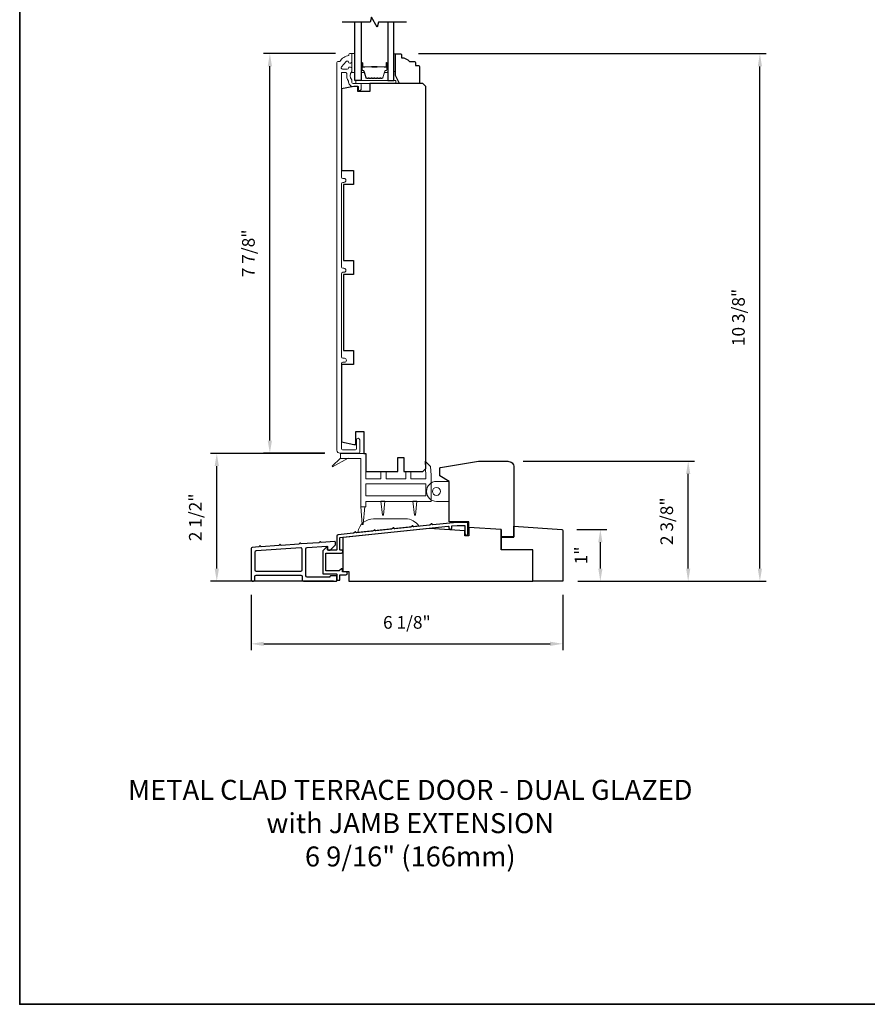
# Model space of a CAD drawing. Extents: x 3441 to 3783, y 1076 to 1253.
# Drawn here: x 3441 to 3457, y 1186 to 1205 of the extents above; entities that cross this region are included whole.
import ezdxf

# ---------------------------------------------------------------- set-up
doc = ezdxf.new("R2010")
doc.units = 0
doc.header["$LTSCALE"] = 250
doc.header["$MEASUREMENT"] = 0
doc.header["$PDMODE"] = 3
doc.header["$PDSIZE"] = -2
doc.layers.get('DEFPOINTS').update_dxf_attribs({"color": 2, "linetype": 'CONTINUOUS'})
for name, color, linetype, lineweight in [('2', 2, 'CONTINUOUS', 25), ('4973$0$7', 7, 'CONTINUOUS', 15), ('6', 6, 'CONTINUOUS', 5), ('8', 7, 'CONTINUOUS', 35), ('Butal', 9, 'CONTINUOUS', 15), ('Frame & Sash Cladding', 3, 'CONTINUOUS', 15), ('Spacer Bar', 1, 'CONTINUOUS', 9), ('TEXT', 7, 'CONTINUOUS', 35), ('Vinyl', 6, 'CONTINUOUS', 15), ('Wood', 7, 'CONTINUOUS', 25)]:
    doc.layers.add(name, color=color, linetype=linetype, lineweight=lineweight)
for name, color, linetype in [('3', 3, 'CONTINUOUS'), ('7', 7, 'CONTINUOUS'), ('Glass', 6, 'CONTINUOUS')]:
    doc.layers.add(name, color=color, linetype=linetype)
doc.styles.add('Note Text (ISO)', font='tahoma.ttf')
doc.styles.add('ROMANS', font='romans')
doc.dimstyles.new('LWDEC', dxfattribs={"dimscale": 0.075, "dimtxt": 2.5, "dimasz": 2, "dimexe": 1.25, "dimexo": 3, "dimgap": 2, "dimtad": 1, "dimtoh": 1, "dimdec": 4, "dimzin": 11, "dimdsep": 46, "dimlunit": 5, "dimtxsty": 'ROMANS', "dimcen": 0, "dimdle": 1.5, "dimazin": 0, "dimtfac": 1, "dimtdec": 4, "dimtix": 1, "dimtmove": 0, "dimatfit": 3, "dimfxl": 0, "dimfrac": 2, "dimtzin": 0, "dimarcsym": 0})

# ---------------------------------------------------------------- blocks, each defined once
blk = doc.blocks.new('*D25')
at = {"layer": '2', "color": 0, "linetype": 'ByBlock', "lineweight": -2}
for p, q in [((3446.757, 1204.529), (3445.34, 1204.529)), ((3445.465, 1196.905), (3445.465, 1204.279)), ((3446.546, 1196.655), (3445.34, 1196.655))]:
    blk.add_line(p, q, dxfattribs=at)
at = {"layer": '2', "color": 0}
for points in [[(3445.423, 1204.279), (3445.507, 1204.279), (3445.465, 1204.529)], [(3445.423, 1196.905), (3445.507, 1196.905), (3445.465, 1196.655)]]:
    blk.add_solid(points, dxfattribs=at)
at = {"layer": 'DEFPOINTS', "color": 0}
for p in [(3445.465, 1204.529), (3447.057, 1204.529), (3446.846, 1196.655)]:
    blk.add_point(p, dxfattribs=at)
at = {"layer": '2', "color": 0, "insert": (3445.075, 1200.592), "char_height": 0.25, "attachment_point": 5, "rotation": 90, "style": 'ROMANS'}
blk.add_mtext('7 7/8"', dxfattribs=at)
blk = doc.blocks.new('*D165')
at = {"layer": '2', "color": 0, "linetype": 'ByBlock', "lineweight": -2}
for p, q in [((3451.515, 1195.152), (3452.1, 1195.152)), ((3451.975, 1194.382), (3451.975, 1194.902)), ((3451.534, 1194.132), (3452.1, 1194.132))]:
    blk.add_line(p, q, dxfattribs=at)
at = {"layer": '2', "color": 0}
for points in [[(3451.934, 1194.902), (3452.017, 1194.902), (3451.975, 1195.152)], [(3451.934, 1194.382), (3452.017, 1194.382), (3451.975, 1194.132)]]:
    blk.add_solid(points, dxfattribs=at)
at = {"layer": 'DEFPOINTS', "color": 0}
for p in [(3451.215, 1195.152), (3451.975, 1195.152), (3451.234, 1194.132)]:
    blk.add_point(p, dxfattribs=at)
at = {"layer": '2', "color": 0, "insert": (3451.627, 1194.642), "char_height": 0.25, "attachment_point": 5, "rotation": 90, "style": 'ROMANS'}
blk.add_mtext('1"', dxfattribs=at)
blk = doc.blocks.new('*D166')
at = {"layer": '2', "color": 0, "linetype": 'ByBlock', "lineweight": -2}
for p, q in [((3450.452, 1196.498), (3453.83, 1196.498)), ((3453.705, 1194.382), (3453.705, 1196.248)), ((3451.534, 1194.132), (3453.83, 1194.132))]:
    blk.add_line(p, q, dxfattribs=at)
at = {"layer": '2', "color": 0}
for points in [[(3453.664, 1196.248), (3453.747, 1196.248), (3453.705, 1196.498)], [(3453.664, 1194.382), (3453.747, 1194.382), (3453.705, 1194.132)]]:
    blk.add_solid(points, dxfattribs=at)
at = {"layer": 'DEFPOINTS', "color": 0}
for p in [(3450.152, 1196.498), (3453.705, 1196.498), (3451.234, 1194.132)]:
    blk.add_point(p, dxfattribs=at)
at = {"layer": '2', "color": 0, "insert": (3453.315, 1195.315), "char_height": 0.25, "attachment_point": 5, "rotation": 90, "style": 'ROMANS'}
blk.add_mtext('2 3/8"', dxfattribs=at)
blk = doc.blocks.new('*D167')
at = {"layer": '2', "color": 0, "linetype": 'ByBlock', "lineweight": -2}
for p, q in [((3446.544, 1196.652), (3444.295, 1196.652)), ((3444.42, 1194.382), (3444.42, 1196.402)), ((3446.721, 1194.132), (3444.295, 1194.132))]:
    blk.add_line(p, q, dxfattribs=at)
at = {"layer": '2', "color": 0}
for points in [[(3444.378, 1196.402), (3444.462, 1196.402), (3444.42, 1196.652)], [(3444.378, 1194.382), (3444.462, 1194.382), (3444.42, 1194.132)]]:
    blk.add_solid(points, dxfattribs=at)
at = {"layer": 'DEFPOINTS', "color": 0}
for p in [(3444.42, 1196.652), (3446.844, 1196.652), (3447.021, 1194.132)]:
    blk.add_point(p, dxfattribs=at)
at = {"layer": '2', "color": 0, "insert": (3444.03, 1195.392), "char_height": 0.25, "attachment_point": 5, "rotation": 90, "style": 'ROMANS'}
blk.add_mtext('2 1/2"', dxfattribs=at)
blk = doc.blocks.new('*D168')
at = {"layer": '2', "color": 0, "linetype": 'ByBlock', "lineweight": -2}
for p, q in [((3448.394, 1204.526), (3455.243, 1204.526)), ((3455.118, 1194.382), (3455.118, 1204.276)), ((3451.534, 1194.132), (3455.243, 1194.132))]:
    blk.add_line(p, q, dxfattribs=at)
at = {"layer": '2', "color": 0}
for points in [[(3455.076, 1204.276), (3455.159, 1204.276), (3455.118, 1204.526)], [(3455.076, 1194.382), (3455.159, 1194.382), (3455.118, 1194.132)]]:
    blk.add_solid(points, dxfattribs=at)
at = {"layer": 'DEFPOINTS', "color": 0}
for p in [(3448.094, 1204.526), (3455.118, 1204.526), (3451.234, 1194.132)]:
    blk.add_point(p, dxfattribs=at)
at = {"layer": '2', "color": 0, "insert": (3454.727, 1199.329), "char_height": 0.25, "attachment_point": 5, "rotation": 90, "style": 'ROMANS'}
blk.add_mtext('10 3/8"', dxfattribs=at)
blk = doc.blocks.new('*D169')
at = {"layer": '2', "color": 0, "linetype": 'ByBlock', "lineweight": -2}
for p, q in [((3445.094, 1193.863), (3445.094, 1192.776)), ((3451.234, 1193.863), (3451.234, 1192.776)), ((3445.344, 1192.901), (3450.984, 1192.901))]:
    blk.add_line(p, q, dxfattribs=at)
at = {"layer": '2', "color": 0}
for points in [[(3445.344, 1192.943), (3445.344, 1192.859), (3445.094, 1192.901)], [(3450.984, 1192.943), (3450.984, 1192.859), (3451.234, 1192.901)]]:
    blk.add_solid(points, dxfattribs=at)
at = {"layer": 'DEFPOINTS', "color": 0}
for p in [(3445.094, 1194.163), (3451.234, 1194.163), (3451.234, 1192.901)]:
    blk.add_point(p, dxfattribs=at)
at = {"layer": '2', "color": 0, "insert": (3448.164, 1193.291), "char_height": 0.25, "attachment_point": 5, "style": 'ROMANS'}
blk.add_mtext('6 1/8"', dxfattribs=at)

msp = doc.modelspace()

# ---------------------------------------------------------------- linework, layer by layer
at = {"layer": '3'}
for points in [[(3449.3668, 1195.06662), (3449.3668, 1195.2838, 0.41421356), (3449.35696, 1195.29364), (3449.14935, 1195.29364), (3448.67629, 1195.24388, -0.43810531), (3448.66542, 1195.25344, 0.58644864), (3448.65023, 1195.26146), (3448.61475, 1195.23848, -0.11802071), (3448.61043, 1195.23696), (3448.3006, 1195.20433, -0.4383689), (3448.28973, 1195.21389, 0.58674585), (3448.27454, 1195.22192), (3448.23904, 1195.19893, -0.11804072), (3448.23472, 1195.1974), (3447.92491, 1195.16483, -0.4377111), (3447.91404, 1195.17437, 0.58603069), (3447.89885, 1195.18239), (3447.86343, 1195.15944, -0.11804072), (3447.85911, 1195.15792), (3447.54932, 1195.12536, -0.43806472), (3447.53845, 1195.13491, 0.58642939), (3447.52326, 1195.14294), (3447.48779, 1195.11996, -0.11804072), (3447.48347, 1195.11844), (3447.17373, 1195.0859, -0.43791964), (3447.16286, 1195.09545, 0.58626581), (3447.14767, 1195.10347), (3447.11222, 1195.08051, -0.11804261), (3447.1079, 1195.07898), (3446.81123, 1195.04779, 0.38386085), (3446.78479, 1195.01843), (3446.78479, 1194.75728, -0.41421357), (3446.77495, 1194.74744), (3446.60762, 1194.74744, -0.41421364), (3446.59778, 1194.75728), (3446.59778, 1194.79659, 0.66663452), (3446.58101, 1194.80357), (3446.50828, 1194.73146, 0.20002325), (3446.50537, 1194.72447), (3446.50537, 1194.28866, 0.41421345), (3446.51521, 1194.27882), (3446.77506, 1194.27882, -0.41421356), (3446.78491, 1194.26897), (3446.78491, 1194.16254, 0.41424531), (3446.79475, 1194.1527), (3446.834, 1194.1527, 0.41421034), (3446.84384, 1194.16255), (3446.84383, 1194.24982, -0.41424531), (3446.85368, 1194.25966), (3446.96284, 1194.25966, 1), (3446.96284, 1194.31871), (3446.9049, 1194.31871, -0.41421356), (3446.89506, 1194.32856), (3446.89506, 1194.3693, 0.61556566), (3446.87937, 1194.37721), (3446.82873, 1194.3398, -0.16044303), (3446.82288, 1194.33787), (3446.57426, 1194.33787, -0.41421345), (3446.56442, 1194.34771), (3446.56442, 1194.67854, -0.41421367), (3446.57426, 1194.68838), (3446.87341, 1194.68838, 1.00000013), (3446.87341, 1194.74744), (3446.85368, 1194.74744, -0.41421619), (3446.84384, 1194.75728), (3446.84384, 1194.98298, -0.38385827), (3446.85266, 1194.99277), (3448.97796, 1195.21617, -0.44523209), (3448.98884, 1195.20638), (3448.98884, 1195.18745, 0.99999998), (3449.0486, 1195.18745), (3449.0486, 1195.2236), (3449.15237, 1195.2345), (3449.29782, 1195.2345, -0.41421356), (3449.30767, 1195.22466), (3449.30767, 1195.06662, 1)], [(3446.77506, 1194.13715, 0.41421356), (3446.78491, 1194.14699), (3446.78491, 1194.22967, 0.41421356), (3446.77506, 1194.23951), (3446.65695, 1194.23951, 0.41421356), (3446.64711, 1194.22967), (3446.64711, 1194.22376, -0.41421356), (3446.63727, 1194.21392), (3446.20223, 1194.21392, -0.41421356), (3446.17664, 1194.23951), (3446.17664, 1194.7742, -0.39391048), (3446.20045, 1194.79973), (3446.58737, 1194.82678, -0.43481237), (3446.5979, 1194.81697), (3446.5979, 1194.77437, 0.41421356), (3446.62349, 1194.74878), (3446.65302, 1194.74878), (3446.75538, 1194.85114), (3446.75538, 1194.90494, 0.43481237), (3446.74485, 1194.91476), (3446.47706, 1194.89603), (3446.45849, 1194.91217, 0.41421356), (3446.44738, 1194.91139), (3446.43124, 1194.89283), (3446.08336, 1194.8685), (3446.06479, 1194.88464, 0.41421356), (3446.05368, 1194.88386), (3446.03754, 1194.8653), (3445.68857, 1194.84089), (3445.67, 1194.85703, 0.41421356), (3445.65889, 1194.85626), (3445.64275, 1194.83769), (3445.29485, 1194.81336), (3445.2763, 1194.82949, 0.41421356), (3445.26519, 1194.82871), (3445.24906, 1194.81016), (3445.11777, 1194.80098, 0.39391048), (3445.09397, 1194.77545), (3445.09397, 1194.16274, 0.41421356), (3445.11956, 1194.13715), (3445.14515, 1194.13715, 0.41421356), (3445.17074, 1194.16274), (3445.17074, 1194.22967, -0.41421356), (3445.19633, 1194.25526), (3446.07428, 1194.25526, -0.41421356), (3446.09987, 1194.22967), (3446.09987, 1194.16274, 0.41421356), (3446.12546, 1194.13715)], [(3445.19454, 1194.72939, 0.39391048), (3445.17074, 1194.70386), (3445.17074, 1194.35762, 0.41421356), (3445.19633, 1194.33203), (3446.07428, 1194.33203, 0.41421356), (3446.09987, 1194.35762), (3446.09987, 1194.76525, 0.43481237), (3446.07249, 1194.79078)]]:
    msp.add_lwpolyline(points, format="xyb", close=True, dxfattribs=at)
at = {"layer": '4973$0$7', "color": 7}
for points in [[(3448.52418, 1196.49593), (3448.63208, 1196.39167), (3448.64088, 1196.22189), (3448.64088, 1195.70663), (3447.35742, 1195.70663), (3447.35742, 1195.60193), (3447.25505, 1195.60193), (3447.25505, 1196.54915), (3446.85375, 1196.54915), (3446.85375, 1196.65151), (3447.35742, 1196.65151), (3447.35742, 1196.14757), (3447.65269, 1196.14757), (3447.65269, 1196.29718), (3447.75505, 1196.29718), (3447.75505, 1196.14757), (3448.14088, 1196.14757), (3448.14088, 1196.29718), (3448.24324, 1196.29718), (3448.24324, 1196.14757), (3448.53852, 1196.14757), (3448.53852, 1196.21924)], [(3448.53852, 1195.81569), (3447.35742, 1195.81569), (3447.35742, 1196.05191), (3448.53852, 1196.05191)]]:
    msp.add_lwpolyline(points, close=True, dxfattribs=at)
at = {"layer": '6'}
for points in [[(3447.14113, 1204.15543), (3447.14113, 1204.52944), (3447.08207, 1204.52944), (3447.08207, 1204.15543)], [(3447.16081, 1203.93496), (3447.94821, 1203.93496), (3447.94821, 1203.99401), (3447.16081, 1203.99401)], [(3448.99893, 1195.70626), (3448.99893, 1196.09996), (3448.98909, 1196.09996), (3448.98909, 1195.70626)]]:
    msp.add_lwpolyline(points, close=True, dxfattribs=at)
at = {"layer": '6', "color": 7}
for points in [[(3446.85375, 1196.55584), (3446.69029, 1196.40153), (3446.70174, 1196.38552), (3447.00928, 1196.55584)], [(3447.6823, 1195.43774), (3447.70198, 1195.43774), (3447.6823, 1195.43774), (3447.65277, 1195.71333), (3447.73151, 1195.71333), (3447.70198, 1195.43774)], [(3448.31231, 1195.43774), (3448.33199, 1195.43774), (3448.31231, 1195.43774), (3448.28278, 1195.71333), (3448.36152, 1195.71333), (3448.33199, 1195.43774)], [(3447.33379, 1195.60863), (3447.30427, 1195.2543), (3447.28458, 1195.2543), (3447.25505, 1195.60863)]]:
    msp.add_lwpolyline(points, dxfattribs=at)
at = {"layer": '6'}
msp.add_lwpolyline([(3448.98909, 1196.09996), (3448.98909, 1195.70626), (3448.74696, 1195.70626, -1), (3448.74696, 1196.09996)], format="xyb", close=True, dxfattribs=at)
at = {"layer": '6', "color": 7}
msp.add_lwpolyline([(3448.13846, 1195.36248), (3447.50854, 1195.36248, 0.36609595), (3447.19796, 1195.09989), (3448.39796, 1195.22601, 0.24691677)], format="xyb", close=True, dxfattribs=at)
at = {"layer": '6'}
msp.add_circle((3448.74696, 1195.90311), 0.07874, dxfattribs=at)
at = {"layer": '7', "flags": 128}
msp.add_lwpolyline([(3448.15875, 1205.14557), (3447.60814, 1205.14557), (3447.58176, 1205.04715), (3447.46811, 1205.244), (3447.44174, 1205.14557), (3446.89112, 1205.14557)], dxfattribs=at)
at = {"layer": '8', "linetype": 'Continuous'}
msp.add_lwpolyline([(3440.53746, 1217.10312), (3474.61085, 1217.10312), (3474.61085, 1185.80025), (3440.53746, 1185.80025)], close=True, dxfattribs=at)
at = {"layer": 'Butal'}
for points in [[(3447.26317, 1204.331), (3447.26317, 1204.16649, 0.41421356), (3447.27301, 1204.15665), (3447.32517, 1204.15665), (3447.31783, 1204.18068, 0.32975055), (3447.30368, 1204.19115), (3447.299, 1204.19115, -0.41421356), (3447.27892, 1204.21123), (3447.27892, 1204.34084), (3447.27301, 1204.34084, 0.41421356)], [(3447.78671, 1204.331), (3447.78671, 1204.16649, -0.41421356), (3447.77686, 1204.15665), (3447.7247, 1204.15665), (3447.73205, 1204.18068, -0.32975055), (3447.7462, 1204.19115), (3447.75088, 1204.19115, 0.41421356), (3447.77096, 1204.21123), (3447.77096, 1204.34084), (3447.77686, 1204.34084, -0.41421356)]]:
    msp.add_lwpolyline(points, format="xyb", close=True, dxfattribs=at)
at = {"layer": 'Frame & Sash Cladding'}
msp.add_lwpolyline([(3447.21396, 1196.65544, 0.41421356), (3447.23758, 1196.67907), (3447.23758, 1196.91627, 1), (3447.16868, 1196.91627), (3447.16868, 1196.74403, -0.41421356), (3447.149, 1196.72434), (3446.89506, 1196.72434, -0.41421356), (3446.87538, 1196.74403), (3446.87538, 1198.42119, -0.41421356), (3446.90097, 1198.44678), (3446.93319, 1198.44678, 1), (3446.93319, 1198.52565), (3446.90097, 1198.52565, -0.41421356), (3446.87538, 1198.55124), (3446.87538, 1200.19284, -0.41421356), (3446.90097, 1200.21843), (3446.92335, 1200.21843, 1), (3446.92335, 1200.2973), (3446.90097, 1200.2973, -0.41421356), (3446.87538, 1200.32289), (3446.87538, 1201.96449, -0.41421356), (3446.90097, 1201.99008), (3446.92335, 1201.99008, 1), (3446.92335, 1202.06895), (3446.90097, 1202.06895, -0.41421356), (3446.87538, 1202.09454), (3446.87538, 1204.14401, -0.41421356), (3446.88522, 1204.15385), (3446.95614, 1204.15385, -0.46609676), (3446.98135, 1204.12384, 0.20146121), (3447.01352, 1203.98246, 0.43967802), (3447.10766, 1203.87984), (3447.19821, 1203.87984, -0.41421356), (3447.20805, 1203.87), (3447.20805, 1203.83555, 1.25), (3447.26317, 1203.83555), (3447.26317, 1203.91527, 0.41421356), (3447.24349, 1203.93496), (3447.10766, 1203.93496, -0.41421356), (3447.08207, 1203.96055), (3447.08207, 1204.00779, -0.41411765), (3447.08207, 1204.17511), (3447.08207, 1204.23653, 0.41421356), (3447.05648, 1204.26212), (3447.03876, 1204.26212, 0.34754049), (3447.01386, 1204.24244, -0.34754049), (3446.98896, 1204.22275), (3446.89484, 1204.22275, -0.63964179), (3446.87536, 1204.26493), (3446.96588, 1204.37123, -0.21977862), (3446.98537, 1204.38023), (3446.98896, 1204.38023, -0.34754049), (3447.01386, 1204.36055, 0.34754049), (3447.03876, 1204.34086), (3447.05648, 1204.34086, 0.41421356), (3447.08207, 1204.36645), (3447.08207, 1204.5196, 0.41421356), (3447.07223, 1204.52944), (3447.0427, 1204.52944, 0.41421356), (3447.02302, 1204.50976), (3447.02302, 1204.49007, 0.23812491), (3446.84585, 1204.37196), (3446.80648, 1204.37196, 0.41421356), (3446.7868, 1204.35228), (3446.7868, 1196.7145, 0.41421356), (3446.84585, 1196.65544)], format="xyb", close=True, dxfattribs=at)
at = {"layer": 'Glass', "color": 1}
for points in [[(3447.26317, 1205.14557), (3447.26317, 1203.99401), (3447.14113, 1203.99401), (3447.14113, 1205.14557)], [(3447.78671, 1205.14557), (3447.78671, 1203.99401), (3447.90875, 1203.99401), (3447.90875, 1205.14557)]]:
    msp.add_lwpolyline(points, dxfattribs=at)
at = {"layer": 'Spacer Bar'}
for points in [[(3447.47842, 1204.03854, -0.2262769), (3447.47454, 1204.04039), (3447.47183, 1204.04374, 0.47697553), (3447.46405, 1204.04374), (3447.46134, 1204.04039, -0.2262769), (3447.45746, 1204.03854), (3447.42142, 1204.03854, -0.2262769), (3447.41754, 1204.04039), (3447.41483, 1204.04374, 0.47697553), (3447.40705, 1204.04374), (3447.40434, 1204.04039, -0.2262769), (3447.40046, 1204.03854), (3447.37587, 1204.03854, -0.32975055), (3447.35704, 1204.05247), (3447.31781, 1204.1808, 0.32975055), (3447.30329, 1204.19154), (3447.2986, 1204.19154, -0.41421356), (3447.27892, 1204.21123), (3447.27892, 1204.34084, -1), (3447.29392, 1204.34084), (3447.29392, 1204.26747, 0.41421356), (3447.29983, 1204.26156), (3447.31998, 1204.26156), (3447.31998, 1204.25706), (3447.30123, 1204.25706, -0.41421356), (3447.28942, 1204.26887), (3447.28942, 1204.34084, 1), (3447.28342, 1204.34084), (3447.28342, 1204.21123, 0.41421356), (3447.2986, 1204.19604), (3447.30329, 1204.19604, -0.32975055), (3447.32211, 1204.18211), (3447.36135, 1204.05379, 0.32975055), (3447.37587, 1204.04304), (3447.40046, 1204.04304, 0.2262769), (3447.40085, 1204.04323), (3447.40356, 1204.04657, -0.47697553), (3447.41832, 1204.04657), (3447.42103, 1204.04323, 0.2262769), (3447.42142, 1204.04304), (3447.45746, 1204.04304, 0.2262769), (3447.45785, 1204.04323), (3447.46056, 1204.04657, -0.47697553), (3447.47532, 1204.04657), (3447.47803, 1204.04323, 0.2262769), (3447.47842, 1204.04304), (3447.5144, 1204.04304, 0.25663287), (3447.51485, 1204.04323), (3447.51756, 1204.04657, -0.47697553), (3447.53232, 1204.04657), (3447.53503, 1204.04323, 0.2262769), (3447.53542, 1204.04304), (3447.5714, 1204.04304, 0.25663287), (3447.57184, 1204.04323), (3447.57456, 1204.04657, -0.47697553), (3447.58932, 1204.04657), (3447.59203, 1204.04323, 0.2262769), (3447.59242, 1204.04304), (3447.6284, 1204.04304, 0.25663287), (3447.62884, 1204.04323), (3447.63156, 1204.04657, -0.47697553), (3447.64632, 1204.04657), (3447.64903, 1204.04323, 0.2262769), (3447.64942, 1204.04304), (3447.67401, 1204.04304, 0.32975055), (3447.68853, 1204.05379), (3447.72776, 1204.18211, -0.32975055), (3447.74659, 1204.19604), (3447.75127, 1204.19604, 0.41421356), (3447.76646, 1204.21123), (3447.76646, 1204.34084, 1), (3447.76046, 1204.34084), (3447.76046, 1204.26887, -0.41421356), (3447.74865, 1204.25706), (3447.7299, 1204.25706), (3447.7299, 1204.26156), (3447.75005, 1204.26156, 0.41421356), (3447.75596, 1204.26747), (3447.75596, 1204.34084, -1), (3447.77096, 1204.34084), (3447.77096, 1204.21123, -0.41421356), (3447.75127, 1204.19154), (3447.74659, 1204.19154, 0.32975055), (3447.73207, 1204.1808), (3447.69283, 1204.05247, -0.32975055), (3447.67401, 1204.03854), (3447.64942, 1204.03854, -0.2262769), (3447.64554, 1204.04039), (3447.64282, 1204.04374, 0.47697553), (3447.63505, 1204.04374), (3447.63234, 1204.04039, -0.2262769), (3447.62846, 1204.03854), (3447.59242, 1204.03854, -0.2262769), (3447.58854, 1204.04039), (3447.58582, 1204.04374, 0.47697553), (3447.57805, 1204.04374), (3447.57534, 1204.04039, -0.2262769), (3447.57146, 1204.03854), (3447.53542, 1204.03854, -0.2262769), (3447.53154, 1204.04039), (3447.52882, 1204.04374, 0.47697553), (3447.52105, 1204.04374), (3447.51834, 1204.04039, -0.2262769), (3447.51446, 1204.03854)], [(3447.30253, 1204.26356), (3447.32739, 1204.26356, 0.22906983), (3447.33371, 1204.26648, -0.22448136), (3447.33912, 1204.26904), (3447.46829, 1204.26904, -0.28963953), (3447.47461, 1204.26504, 0.27273596), (3447.48344, 1204.25906), (3447.56643, 1204.25906, 0.27273609), (3447.57527, 1204.26504, -0.28963953), (3447.58159, 1204.26904), (3447.71075, 1204.26904, -0.22448136), (3447.71616, 1204.26648, 0.22906983), (3447.72249, 1204.26356), (3447.74735, 1204.26356), (3447.74735, 1204.26156), (3447.7225, 1204.26156, -0.22858496), (3447.71462, 1204.26521, 0.22448136), (3447.71075, 1204.26704), (3447.58159, 1204.26704, 0.28963953), (3447.57707, 1204.26418, -0.27414127), (3447.56649, 1204.25706), (3447.48338, 1204.25706, -0.27414127), (3447.47281, 1204.26418, 0.28963953), (3447.46829, 1204.26704), (3447.33912, 1204.26704, 0.22448136), (3447.33526, 1204.26521, -0.22858496), (3447.32738, 1204.26156), (3447.30253, 1204.26156)]]:
    msp.add_lwpolyline(points, format="xyb", close=True, dxfattribs=at)
msp.add_lwpolyline([(3447.46833, 1204.26704, 0.00188508), (3447.46829, 1204.26704), (3447.33912, 1204.26704, 0.22448136), (3447.33526, 1204.26521, -0.22858496), (3447.32738, 1204.26156), (3447.30253, 1204.26156), (3447.30253, 1204.26356), (3447.32739, 1204.26356, 0.22906983), (3447.33371, 1204.26648, -0.22448136), (3447.33912, 1204.26904), (3447.46829, 1204.26904, 0.21424516), (3447.46974, 1204.26969, -0.21424516), (3447.47497, 1204.27204), (3447.57491, 1204.27204, -0.21424516), (3447.58014, 1204.26969, 0.21424516), (3447.58159, 1204.26904), (3447.71075, 1204.26904, -0.22448136), (3447.71616, 1204.26648, 0.22906983), (3447.72249, 1204.26356), (3447.74735, 1204.26356), (3447.74735, 1204.26156), (3447.7225, 1204.26156, -0.22858496), (3447.71462, 1204.26521, 0.22448136), (3447.71075, 1204.26704), (3447.58159, 1204.26704, -0.21424516), (3447.57865, 1204.26836, 0.21424516), (3447.57491, 1204.27004), (3447.47497, 1204.27004, 0.21424516), (3447.47123, 1204.26836, -0.21424516), (3447.46829, 1204.26704)], format="xyb", dxfattribs=at)
at = {"layer": 'Vinyl'}
msp.add_lwpolyline([(3447.90875, 1204.52551), (3447.93828, 1204.52551), (3447.93828, 1204.17118), (3447.90875, 1204.17118)], close=True, dxfattribs=at)
at = {"layer": 'Wood'}
msp.add_line((3450.0215, 1195.15066), (3450.0215, 1194.75084), dxfattribs=at)
for points in [[(3448.33198, 1204.34834), (3448.33198, 1204.28929), (3448.39104, 1204.28929, -0.41421356), (3448.41072, 1204.2696), (3448.41072, 1203.95464, -0.41421356), (3448.39104, 1203.93496), (3448.01714, 1203.93496), (3447.93828, 1204.09244), (3447.93828, 1204.50582, -0.41421356), (3447.95797, 1204.52551), (3448.03671, 1204.52551, -0.41421356), (3448.05639, 1204.50582), (3448.05639, 1204.44677, -0.23606798), (3448.21387, 1204.36803), (3448.3123, 1204.36803, -0.41421356)], [(3451.23363, 1194.13183), (3450.64308, 1194.13183), (3450.64308, 1194.75084), (3450.0215, 1194.75084), (3450.0215, 1195.00347), (3450.27171, 1195.00347), (3450.27171, 1195.21521), (3451.21527, 1195.15167, -0.39465456), (3451.23363, 1195.13203)]]:
    msp.add_lwpolyline(points, format="xyb", close=True, dxfattribs=at)
for points in [[(3447.4364, 1203.93496), (3447.4364, 1203.77748), (3447.20018, 1203.77748), (3447.20018, 1203.8759), (3447.12144, 1203.8759), (3446.87538, 1203.83252), (3446.87538, 1202.22236), (3447.1116, 1202.22236), (3447.1116, 1201.94677), (3446.91475, 1201.94677), (3446.91475, 1200.45071), (3447.1116, 1200.45071), (3447.1116, 1200.17512), (3446.91475, 1200.17512), (3446.91475, 1198.67906), (3447.1116, 1198.67906), (3447.1116, 1198.40347), (3446.87538, 1198.40347), (3446.87538, 1196.88097), (3447.12144, 1196.82867), (3447.15687, 1196.82867), (3447.15687, 1197.08458), (3447.31435, 1197.08458), (3447.31435, 1196.65151), (3447.35766, 1196.65151), (3447.35766, 1196.29718), (3447.98758, 1196.29718), (3447.98758, 1196.57277), (3448.10569, 1196.57277), (3448.10569, 1196.29718), (3448.47971, 1196.29718), (3448.53876, 1196.35623), (3448.53876, 1203.8759), (3448.47971, 1203.93496)], [(3450.0215, 1195.15066), (3449.38237, 1195.1937), (3449.38237, 1195.02701), (3449.30363, 1195.02701), (3449.30363, 1195.12629), (3448.60678, 1195.17322), (3446.90293, 1194.99805), (3446.90293, 1194.32859), (3447.02104, 1194.32859), (3447.02104, 1194.13183), (3450.64308, 1194.13183), (3450.64308, 1194.75084), (3450.17063, 1194.75084), (3450.0215, 1194.75084)]]:
    msp.add_lwpolyline(points, close=True, dxfattribs=at)
msp.add_lwpolyline([(3448.82649, 1196.37623), (3449.5757, 1196.49758), (3450.15247, 1196.49758, -0.41421358), (3450.27058, 1196.37947), (3450.27058, 1195.00653), (3450.01861, 1195.00653), (3450.01861, 1195.15062), (3449.38476, 1195.19354), (3449.38476, 1195.3018), (3448.99893, 1195.3018), (3448.99893, 1196.09996), (3448.80996, 1196.20731), (3448.80996, 1196.3568, -0.36792838), (3448.82649, 1196.37623)], format="xyb", dxfattribs=at)

# ---------------------------------------------------------------- texts
at = {"layer": 'TEXT', "insert": (3448.231, 1190.22155), "char_height": 0.3937, "width": 12.6467439, "attachment_point": 2, "style": 'Note Text (ISO)'}
msp.add_mtext('METAL CLAD TERRACE DOOR - DUAL GLAZED\\Pwith JAMB EXTENSION\\P6 9/16" (166mm)', dxfattribs=at)

# ---------------------------------------------------------------- dimensions: what is measured, and where the dimension line sits
at = {"layer": '2'}
for base, p1, p2, picture, middle in [((3445.46502, 1204.52944), (3446.84585, 1196.65544), (3447.05746, 1204.52944), '*D25', (3445.07454, 1200.59244)), ((3455.11781, 1204.52551), (3451.23363, 1194.13183), (3448.09388, 1204.52551), '*D168', (3454.72733, 1199.32867)), ((3444.41998, 1196.65151), (3447.02104, 1194.13183), (3446.84388, 1196.65151), '*D167', (3444.02951, 1195.39167)), ((3453.705486, 1196.49758), (3451.233635, 1194.131827), (3450.152473, 1196.49758), '*D166', (3453.31501, 1195.314704)), ((3451.97541, 1195.15167), (3451.23363, 1194.13183), (3451.21527, 1195.15167), '*D165', (3451.6266, 1194.64175))]:
    dim = msp.add_linear_dim(base=base, p1=p1, p2=p2, angle=90, dimstyle='LWDEC', override={"dimscale": 0.1, "dimasz": 2.5, "dimpost": '"', "dimarcsym": 1}, dxfattribs=at)
    dim.commit()
    dim.dimension.update_dxf_attribs({"geometry": picture, "text_midpoint": middle})
dim = msp.add_linear_dim(base=(3451.23363, 1192.90098), p1=(3445.09397, 1194.16274), p2=(3451.23363, 1194.16274), dimstyle='LWDEC', override={"dimscale": 0.1, "dimasz": 2.5, "dimpost": '"', "dimarcsym": 1}, dxfattribs=at)
dim.commit()
dim.dimension.update_dxf_attribs({"geometry": '*D169', "text_midpoint": (3448.1638, 1193.29146)})

doc.saveas('drawing.dxf')
